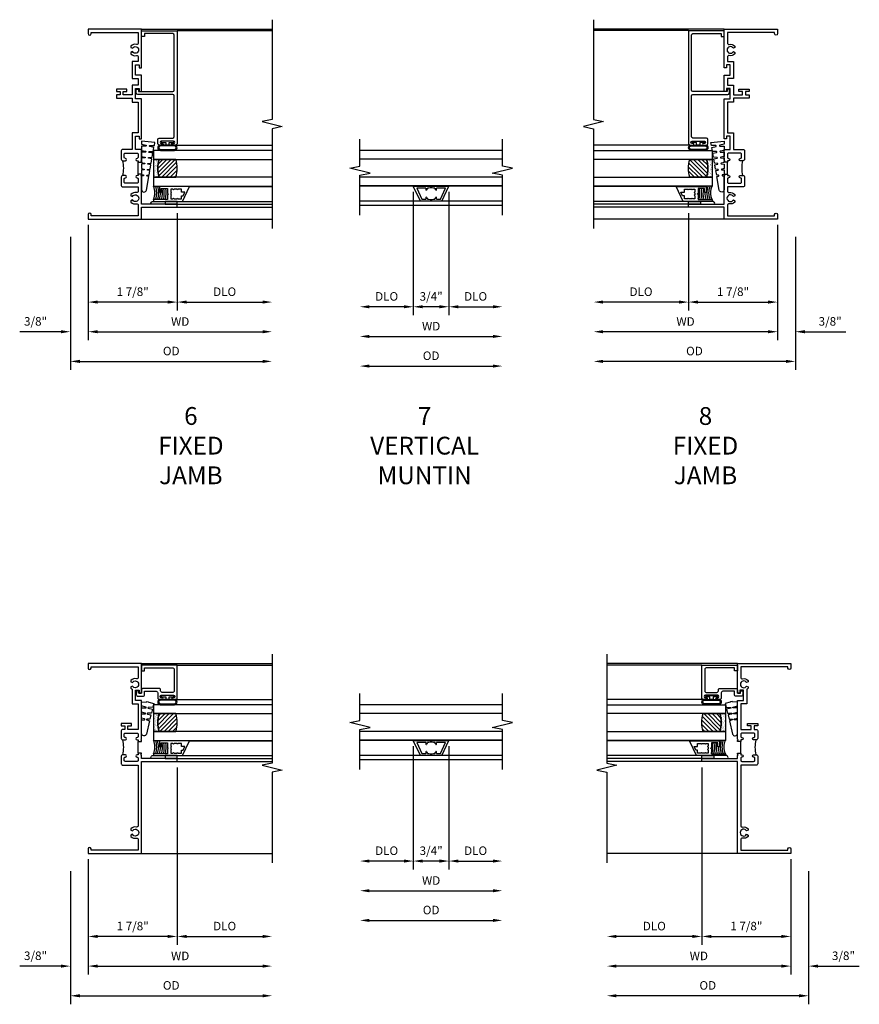
# Model space of a CAD drawing. Extents: x 1.5 to 73.5, y 0.5 to 46.3.
# Drawn here: x 36.3 to 54, y 24.8 to 45.6 of the extents above; entities that cross this region are included whole.
import ezdxf

# ---------------------------------------------------------------- set-up
doc = ezdxf.new("R2010")
doc.units = 0
doc.header["$LTSCALE"] = 0.5
doc.header["$MEASUREMENT"] = 0
doc.layers.get('0').update_dxf_attribs({"color": 4, "linetype": 'CONTINUOUS'})
doc.layers.add('DIME', color=2, linetype='CONTINUOUS')
doc.layers.add('TEXT', color=3, linetype='CONTINUOUS')
doc.styles.get("Standard").update_dxf_attribs({"font": 'arial.ttf'})
doc.dimstyles.new('EXT_OFF-OFF', dxfattribs={"dimscale": 2, "dimtxt": 0.125, "dimasz": 0.1, "dimexe": 0.09, "dimexo": 0.063, "dimgap": 0.05, "dimtad": 1, "dimdec": 5, "dimzin": 0, "dimdsep": 46, "dimlunit": 4, "dimtxsty": 'Standard', "dimcen": 0, "dimse1": 1, "dimse2": 1, "dimclrd": 256, "dimadec": 0, "dimazin": 0, "dimtfac": 1, "dimtdec": 5, "dimtofl": 0, "dimtmove": 0, "dimatfit": 3, "dimfxl": 1, "dimfrac": 2, "dimtolj": 1, "dimtzin": 0, "dimarcsym": 0})
doc.dimstyles.new('EXT_ON-OFF', dxfattribs={"dimscale": 2, "dimtxt": 0.125, "dimasz": 0.1, "dimexe": 0.09, "dimexo": 0.063, "dimgap": 0.05, "dimtad": 1, "dimdec": 5, "dimzin": 0, "dimdsep": 46, "dimlunit": 4, "dimtxsty": 'Standard', "dimcen": 0, "dimse2": 1, "dimclrd": 256, "dimadec": 0, "dimazin": 0, "dimtfac": 1, "dimtdec": 5, "dimtofl": 0, "dimtmove": 0, "dimatfit": 3, "dimfxl": 1, "dimfrac": 2, "dimtolj": 1, "dimtzin": 0, "dimarcsym": 0})
doc.dimstyles.new('EXT_ON-ON', dxfattribs={"dimscale": 2, "dimtxt": 0.09, "dimasz": 0.1, "dimexe": 0.09, "dimexo": 0.0625, "dimgap": 0.0625, "dimtad": 1, "dimdec": 5, "dimzin": 0, "dimdsep": 46, "dimlunit": 5, "dimtxsty": 'Standard', "dimcen": 0, "dimclrd": 256, "dimadec": 0, "dimazin": 0, "dimtfac": 1, "dimtdec": 5, "dimtofl": 0, "dimtmove": 0, "dimatfit": 0, "dimfxl": 1, "dimfrac": 2, "dimtolj": 1, "dimtzin": 0, "dimarcsym": 0})

# ---------------------------------------------------------------- blocks, each defined once
blk = doc.blocks.new('B245310')
for points in [[(0.781, 0.759), (0.841, 0.759, 0.414214), (0.866, 0.784, -1), (0.916, 0.784), (0.916, 0.728, -0.414214), (0.885, 0.697), (0.707, 0.697, -0.414214), (0.676, 0.728), (0.676, 1.055), (0.587, 1.055, 0.477796), (0.556, 1.017, -0.268929), (0.519, 0.902), (0.49, 0.902), (0.474, 0.931, 3.732051), (0.402, 0.931), (0.386, 0.902), (0.357, 0.902, -0.268929), (0.32, 1.017, 0.477796), (0.289, 1.055), (0.07, 1.055), (0.07, 0.062), (0.094, 0.062, -1), (0.094, 0), (0, 0), (0, 1.125), (0.25, 1.125), (0.25, 1.875), (0.312, 1.875), (0.312, 1.125), (0.901, 1.125), (0.916, 1.11), (0.931, 1.125), (0.947, 1.125), (0.947, 1.055), (0.916, 1.055), (0.916, 1.03), (0.916, 1.03, -1), (0.866, 1.03, 0.414214), (0.841, 1.055), (0.781, 1.055, 0.414214), (0.756, 1.03), (0.756, 0.784, 0.414214)], [(3.249, 1.075), (3.187, 1.075), (3.187, 1.125), (4, 1.125), (4, 0), (3.906, 0, -1), (3.906, 0.062), (3.93, 0.062), (3.93, 1.055), (3.711, 1.055, 0.477796), (3.68, 1.017, -0.268929), (3.643, 0.902), (3.614, 0.902), (3.598, 0.931, 3.732051), (3.527, 0.931), (3.51, 0.902), (3.481, 0.902, -0.268929), (3.444, 1.017, 0.477796), (3.413, 1.055), (3.319, 1.055), (3.319, 0.93), (2.961, 0.93), (2.961, 1.055), (2.819, 1.055), (2.819, 0.93), (2.614, 0.93), (2.614, 0.738), (2.689, 0.738), (2.689, 0.816), (2.739, 0.816), (2.739, 0.598), (2.689, 0.598), (2.689, 0.676), (2.614, 0.676), (2.614, 0.598), (2.544, 0.598), (2.544, 0.93), (2.461, 0.93), (2.461, 1.055), (1.819, 1.055), (1.819, 0.93), (1.468, 0.93), (1.468, 0.728, -0.414214), (1.437, 0.697), (1.259, 0.697, -0.414214), (1.228, 0.728), (1.228, 0.784, -1), (1.278, 0.784, 0.414214), (1.303, 0.759), (1.363, 0.759, 0.414214), (1.388, 0.784), (1.388, 1.03, 0.414214), (1.363, 1.055), (1.303, 1.055, 0.414214), (1.278, 1.03, -1), (1.228, 1.03), (1.228, 1.03), (1.228, 1.055), (1.197, 1.055), (1.197, 1.125), (1.213, 1.125), (1.228, 1.11), (1.243, 1.125), (1.468, 1.125), (1.468, 1), (1.749, 1), (1.749, 1.075), (1.687, 1.075), (1.687, 1.125), (2.531, 1.125), (2.531, 1), (2.749, 1), (2.749, 1.075), (2.687, 1.075), (2.687, 1.125), (3.031, 1.125), (3.031, 1), (3.249, 1)]]:
    blk.add_lwpolyline(points, format="xyb", close=True)
blk.add_lwpolyline([(0.947, 1.055), (1.197, 1.055)])
blk.add_lwpolyline([(0.916, 0.728, -0.132332), (1.228, 0.728)], format="xyb")
blk = doc.blocks.new('*D33')
at = {"layer": 'DIME', "color": 0, "lineweight": -2, "transparency": 16777216}
blk.add_line((0, -0.125), (0, -2.555), dxfattribs=at)
at = {"layer": 'DIME', "lineweight": -2, "transparency": 16777216}
blk.add_line((0.2, -2.375), (3.675, -2.375), dxfattribs=at)
at = {"layer": 'DIME', "transparency": 16777216}
for points in [[(0.2, -2.342), (0.2, -2.408), (0, -2.375)], [(3.675, -2.342), (3.675, -2.408), (3.875, -2.375)]]:
    blk.add_solid(points, dxfattribs=at)
at = {"layer": 'DIME', "color": 0, "transparency": 16777216, "insert": (1.938, -2.16), "char_height": 0.18, "attachment_point": 5}
blk.add_mtext('\\A1;WD', dxfattribs=at)
blk = doc.blocks.new('*D34')
at = {"layer": 'DIME', "color": 0, "lineweight": -2, "transparency": 16777216}
for p, q in [((1.875, 0.125), (1.875, -1.93)), ((0, -0.125), (0, -1.93))]:
    blk.add_line(p, q, dxfattribs=at)
at = {"layer": 'DIME', "lineweight": -2, "transparency": 16777216}
blk.add_line((1.675, -1.75), (0.2, -1.75), dxfattribs=at)
at = {"layer": 'DIME', "transparency": 16777216}
for points in [[(0.2, -1.717), (0.2, -1.783), (0, -1.75)], [(1.675, -1.717), (1.675, -1.783), (1.875, -1.75)]]:
    blk.add_solid(points, dxfattribs=at)
at = {"layer": 'DIME', "color": 0, "transparency": 16777216, "insert": (0.937, -1.532), "char_height": 0.18, "attachment_point": 5}
blk.add_mtext('\\A1;1 7/8"', dxfattribs=at)
blk = doc.blocks.new('*D35')
at = {"layer": 'DIME', "color": 0, "lineweight": -2, "transparency": 16777216}
blk.add_line((1.875, 0.125), (1.875, -1.93), dxfattribs=at)
at = {"layer": 'DIME', "lineweight": -2, "transparency": 16777216}
blk.add_line((2.075, -1.75), (3.675, -1.75), dxfattribs=at)
at = {"layer": 'DIME', "transparency": 16777216}
for points in [[(2.075, -1.717), (2.075, -1.783), (1.875, -1.75)], [(3.675, -1.717), (3.675, -1.783), (3.875, -1.75)]]:
    blk.add_solid(points, dxfattribs=at)
at = {"layer": 'DIME', "color": 0, "transparency": 16777216, "insert": (2.875, -1.532), "char_height": 0.18, "attachment_point": 5}
blk.add_mtext('\\A1;DLO', dxfattribs=at)
blk = doc.blocks.new('*D36')
at = {"layer": 'DIME', "color": 0, "lineweight": -2, "transparency": 16777216}
for p, q in [((0, -0.125), (0, -2.555)), ((-0.375, -0.375), (-0.375, -2.555))]:
    blk.add_line(p, q, dxfattribs=at)
at = {"layer": 'DIME', "lineweight": -2, "transparency": 16777216}
for p, q in [((-0.575, -2.375), (-1.441, -2.375)), ((0.2, -2.375), (0.4, -2.375))]:
    blk.add_line(p, q, dxfattribs=at)
at = {"layer": 'DIME', "transparency": 16777216}
for points in [[(-0.575, -2.342), (-0.575, -2.408), (-0.375, -2.375)], [(0.2, -2.342), (0.2, -2.408), (0, -2.375)]]:
    blk.add_solid(points, dxfattribs=at)
at = {"layer": 'DIME', "color": 0, "transparency": 16777216, "insert": (-1.108, -2.157), "char_height": 0.18, "attachment_point": 5}
blk.add_mtext('\\A1;3/8"', dxfattribs=at)
blk = doc.blocks.new('*D37')
at = {"layer": 'DIME', "color": 0, "lineweight": -2, "transparency": 16777216}
blk.add_line((-0.375, -0.375), (-0.375, -3.18), dxfattribs=at)
at = {"layer": 'DIME', "lineweight": -2, "transparency": 16777216}
blk.add_line((-0.175, -3), (3.675, -3), dxfattribs=at)
at = {"layer": 'DIME', "transparency": 16777216}
for points in [[(-0.175, -2.967), (-0.175, -3.033), (-0.375, -3)], [(3.675, -2.967), (3.675, -3.033), (3.875, -3)]]:
    blk.add_solid(points, dxfattribs=at)
at = {"layer": 'DIME', "color": 0, "transparency": 16777216, "insert": (1.75, -2.782), "char_height": 0.18, "attachment_point": 5}
blk.add_mtext('\\A1;OD', dxfattribs=at)
blk = doc.blocks.new('B127099')
blk.add_lwpolyline([(0.181, 0.25), (0.116, 0.25), (0.094, 0.156, -0.869287), (0.078, 0.158), (0.074, 0.25), (-0.012, 0.25), (-0.031, 0.167, -0.869287), (-0.047, 0.169), (-0.051, 0.25), (-0.139, 0.25), (-0.156, 0.178, -0.869287), (-0.172, 0.18), (-0.175, 0.25), (-0.267, 0.25), (-0.281, 0.189, -0.869287), (-0.297, 0.191), (-0.3, 0.25), (-0.394, 0.25), (-0.406, 0.2, -0.869287), (-0.422, 0.202), (-0.424, 0.25), (-0.522, 0.25), (-0.531, 0.211, -0.869287), (-0.547, 0.213), (-0.549, 0.25), (-0.839, 0.25, 0.915607), (-0.848, 0.148), (-0.562, 0.098), (-0.554, 0.134, -0.869287), (-0.538, 0.133), (-0.536, 0.093), (-0.439, 0.076), (-0.429, 0.123, -0.869287), (-0.413, 0.122), (-0.41, 0.071), (-0.317, 0.054), (-0.304, 0.112, -0.869287), (-0.288, 0.11), (-0.285, 0.048), (-0.194, 0.032), (-0.179, 0.101, -0.869287), (-0.163, 0.099), (-0.159, 0.026), (-0.072, 0.01), (-0.054, 0.09, -0.869287), (-0.038, 0.088), (-0.033, 0.004), (0.051, -0.011), (0.071, 0.079, -0.869287), (0.087, 0.077), (0.092, -0.019), (0.156, -0.03)], format="xyb", close=True)
blk = doc.blocks.new('B127077M2')
for points in [[(-0.085, -0.15), (-0.085, 0.15, 0.95874), (-0.199, 0.15), (-0.199, -0.15, 0.95874)], [(-0.179, 0.149), (-0.179, -0.149, 0.970291), (-0.105, -0.149), (-0.105, 0.149, 0.970291)], [(-0.085, -0.035), (-0.035, -0.035), (-0.035, -0.12, 1), (-0.005, -0.12), (-0.005, 0.12, 1), (-0.035, 0.12), (-0.035, 0.035), (-0.085, 0.035)]]:
    blk.add_lwpolyline(points, format="xyb", close=True)
blk = doc.blocks.new('B345106')
blk.add_lwpolyline([(-0.092, 0.688, -0.41421356), (-0.062, 0.658), (-0.062, -0.081, 0.41421356), (-0.032, -0.111), (0.047, -0.111), (0.047, -0.064), (0, -0.064), (0, 0.658, -0.41421356), (0.03, 0.688), (1.18975, 0.688, -0.41421356), (1.21975, 0.658), (1.21975, 0.062), (1.15775, 0.062), (1.15775, 0), (1.28175, 0), (1.28175, 0.75), (-1.09825, 0.75, 0.41421356), (-1.12825, 0.72), (-1.12825, 0.6525, 1), (-1.09325, 0.6525), (-1.09325, 0.675, -1), (-1.04325, 0.675), (-1.04325, 0.415, -1), (-1.09325, 0.415), (-1.09325, 0.4375, 1), (-1.12825, 0.4375), (-1.12825, 0.37, 0.41421356), (-1.09825, 0.34), (-1.01125, 0.34, 0.41421356), (-0.98125, 0.37), (-0.98125, 0.658, -0.41421356), (-0.95125, 0.688)], format="xyb", close=True)
blk = doc.blocks.new('B127186 8400M1')
blk.add_lwpolyline([(0, 0), (0.06, 0), (0.06, -0.25), (0, -0.25)], close=True)
blk.add_arc((0.02, -0.511), 0.0414, 240.6761, 16.0749)
blk = doc.blocks.new('B735016')
at = {"linetype": 'Continuous'}
blk.add_lwpolyline([(0.187, 0.165), (0.272, 0.165), (0.272, 0.298), (0.171, 0.298), (0.156, 0.313), (0.141, 0.298), (0.04, 0.298), (0.04, 0), (0, 0), (0, 0.615), (0.312, 0.76), (0.312, 0.125), (0.187, 0.125)], close=True, dxfattribs=at)
blk.add_lwpolyline([(0.055, 0.588), (0.117, 0.588), (0.117, 0.625), (0.195, 0.662), (0.195, 0.588), (0.257, 0.588), (0.257, 0.521), (0.245, 0.509), (0.257, 0.497), (0.257, 0.435), (0.245, 0.423), (0.257, 0.411), (0.257, 0.368), (0.2, 0.368, 1), (0.18, 0.368), (0.138, 0.368, 1), (0.118, 0.368), (0.055, 0.368), (0.055, 0.411), (0.067, 0.423), (0.055, 0.435), (0.055, 0.497), (0.067, 0.509), (0.055, 0.521)], format="xyb", close=True, dxfattribs=at)
blk = doc.blocks.new('GT245501')
h = blk.add_hatch()
h.set_pattern_fill('AR-SAND', color=256, scale=0.03, style=0)
h.set_pattern_definition([(322.5, (-24.48445, -0.7545), (-0.0018898, -0.05780471), [0, -0.0456, 0, -0.051, 0, -0.04875]), (352.5, (-24.48445, -0.7545), (0.0530933, -0.08466438), [0, -0.0246, 0, -0.0411, 0, -0.01575]), (32.5, (-24.52135, -0.7545), (0.09342426, -0.00016977), [0, -0.015, 0, -0.054, 0, -0.0705]), (42.5, (-24.52135, -0.7545), (0.0901838, -0.02633027), [0, -0.0075, 0, -0.0354, 0, -0.0405])])
edge = h.paths.add_edge_path()
edge.add_line((-1.43, -0.37), (-1.43, -0.25))
edge.add_line((-1.43, -0.25), (-1.805, -0.25))
edge.add_line((-1.805, -0.25), (-1.805, -0.37))
edge.add_arc((-1.617, -0.941), 0.601, 71.8194, 108.1806, ccw=False)
h = blk.add_hatch()
h.set_pattern_fill('ANSI31', color=256, scale=0.5, style=0)
h.set_pattern_definition([(315, (-24.48445, -0.7545), (-0.04419417, -0.04419417), [])])
edge = h.paths.add_edge_path()
edge.add_line((-1.805, -0.37), (-1.805, -0.72))
edge.add_arc((-1.617, -0.149), 0.601, 251.8194, 288.1806)
edge.add_line((-1.43, -0.72), (-1.43, -0.37))
edge.add_arc((-1.617, -0.941), 0.601, 71.8194, 108.1806)
for p, q in [((-2.437, -0.75), (-2.437, -2.75)), ((-2.375, -0.75), (-2.375, -2.75)), ((-1.128, -0.719), (-1.128, -2.75)), ((1.282, -0.75), (1.282, -2.75)), ((-2.315, -0.865), (-2.315, -2.75)), ((-2.003, -1.01), (-2.003, -2.75))]:
    blk.add_line(p, q)
for points in [[(-1.805, -2.75), (-1.805, -0.25), (-1.992, -0.25), (-1.992, -2.75)], [(-1.242, -2.75), (-1.242, -0.25), (-1.43, -0.25), (-1.43, -2.75)]]:
    blk.add_lwpolyline(points)
for points in [[(-1.43, -0.37), (-1.43, -0.25), (-1.805, -0.25), (-1.805, -0.37, -0.16)], [(-1.805, -0.37), (-1.805, -0.72, 0.16), (-1.43, -0.72), (-1.43, -0.37, 0.16)]]:
    blk.add_lwpolyline(points, format="xyb", close=True)
at = {"const_width": 0.0105}
blk.add_lwpolyline([(-1.997, -1.01), (-1.997, -0.51)], dxfattribs=at)
at = {"layer": 'TEXT'}
for radius, start, end in [(0.358, 246.7472, 293.2528), (0.398, 249.1975, 290.8025), (0.438, 251.1712, 288.8288), (0.478, 252.8004, 270.7095), (0.518, 254.1641, 280.1022), (0.558, 255.3251, 279.3718), (0.598, 256.3259, 278.7402), (0.638, 257.1978, 259.3005), (0.638, 267.3008, 268.097)]:
    blk.add_arc((-2.134, 0.079), radius, start, end, dxfattribs=at)
for name, p in [('B127099', (-1.228, -0.25)), ('B127077M2', (-1.043, -0.545))]:
    blk.add_blockref(name, p)
at = {"xscale": -1, "rotation": 180}
for name, p in [('B345106', (0, 0)), ('B127186 8400M1', (-2.375, -0.75)), ('B735016', (-2.315, -0.25))]:
    blk.add_blockref(name, p, dxfattribs=at)
blk = doc.blocks.new('*D39')
at = {"layer": 'DIME', "color": 0, "lineweight": -2, "transparency": 16777216}
blk.add_line((0, -0.125), (0, -2.555), dxfattribs=at)
at = {"layer": 'DIME', "lineweight": -2, "transparency": 16777216}
blk.add_line((-0.2, -2.375), (-3.675, -2.375), dxfattribs=at)
at = {"layer": 'DIME', "transparency": 16777216}
for points in [[(-3.675, -2.342), (-3.675, -2.408), (-3.875, -2.375)], [(-0.2, -2.342), (-0.2, -2.408), (0, -2.375)]]:
    blk.add_solid(points, dxfattribs=at)
at = {"layer": 'DIME', "color": 0, "transparency": 16777216, "insert": (-1.938, -2.16), "char_height": 0.18, "attachment_point": 5}
blk.add_mtext('\\A1;WD', dxfattribs=at)
blk = doc.blocks.new('*D40')
at = {"layer": 'DIME', "color": 0, "lineweight": -2, "transparency": 16777216}
for p, q in [((-1.875, 0.125), (-1.875, -1.93)), ((0, -0.125), (0, -1.93))]:
    blk.add_line(p, q, dxfattribs=at)
at = {"layer": 'DIME', "lineweight": -2, "transparency": 16777216}
blk.add_line((-1.675, -1.75), (-0.2, -1.75), dxfattribs=at)
at = {"layer": 'DIME', "transparency": 16777216}
for points in [[(-1.675, -1.717), (-1.675, -1.783), (-1.875, -1.75)], [(-0.2, -1.717), (-0.2, -1.783), (0, -1.75)]]:
    blk.add_solid(points, dxfattribs=at)
at = {"layer": 'DIME', "color": 0, "transparency": 16777216, "insert": (-0.938, -1.532), "char_height": 0.18, "attachment_point": 5}
blk.add_mtext('\\A1;1 7/8"', dxfattribs=at)
blk = doc.blocks.new('*D41')
at = {"layer": 'DIME', "color": 0, "lineweight": -2, "transparency": 16777216}
blk.add_line((-1.875, 0.125), (-1.875, -1.93), dxfattribs=at)
at = {"layer": 'DIME', "lineweight": -2, "transparency": 16777216}
blk.add_line((-2.075, -1.75), (-3.675, -1.75), dxfattribs=at)
at = {"layer": 'DIME', "transparency": 16777216}
for points in [[(-3.675, -1.717), (-3.675, -1.783), (-3.875, -1.75)], [(-2.075, -1.717), (-2.075, -1.783), (-1.875, -1.75)]]:
    blk.add_solid(points, dxfattribs=at)
at = {"layer": 'DIME', "color": 0, "transparency": 16777216, "insert": (-2.875, -1.532), "char_height": 0.18, "attachment_point": 5}
blk.add_mtext('\\A1;DLO', dxfattribs=at)
blk = doc.blocks.new('*D42')
at = {"layer": 'DIME', "color": 0, "lineweight": -2, "transparency": 16777216}
for p, q in [((0, -0.125), (0, -2.555)), ((0.375, -0.375), (0.375, -2.555))]:
    blk.add_line(p, q, dxfattribs=at)
at = {"layer": 'DIME', "lineweight": -2, "transparency": 16777216}
for p, q in [((-0.2, -2.375), (-0.4, -2.375)), ((0.575, -2.375), (1.441, -2.375))]:
    blk.add_line(p, q, dxfattribs=at)
at = {"layer": 'DIME', "transparency": 16777216}
for points in [[(-0.2, -2.342), (-0.2, -2.408), (0, -2.375)], [(0.575, -2.342), (0.575, -2.408), (0.375, -2.375)]]:
    blk.add_solid(points, dxfattribs=at)
at = {"layer": 'DIME', "color": 0, "transparency": 16777216, "insert": (1.108, -2.157), "char_height": 0.18, "attachment_point": 5}
blk.add_mtext('\\A1;3/8"', dxfattribs=at)
blk = doc.blocks.new('*D43')
at = {"layer": 'DIME', "color": 0, "lineweight": -2, "transparency": 16777216}
blk.add_line((0.375, -0.375), (0.375, -3.18), dxfattribs=at)
at = {"layer": 'DIME', "lineweight": -2, "transparency": 16777216}
blk.add_line((0.175, -3), (-3.675, -3), dxfattribs=at)
at = {"layer": 'DIME', "transparency": 16777216}
for points in [[(-3.675, -2.967), (-3.675, -3.033), (-3.875, -3)], [(0.175, -2.967), (0.175, -3.033), (0.375, -3)]]:
    blk.add_solid(points, dxfattribs=at)
at = {"layer": 'DIME', "color": 0, "transparency": 16777216, "insert": (-1.75, -2.782), "char_height": 0.18, "attachment_point": 5}
blk.add_mtext('\\A1;OD', dxfattribs=at)
blk = doc.blocks.new('*D45')
at = {"layer": 'DIME', "color": 0, "lineweight": -2, "transparency": 16777216}
blk.add_line((0, -0.125), (0, -2.555), dxfattribs=at)
at = {"layer": 'DIME', "lineweight": -2, "transparency": 16777216}
blk.add_line((0.2, -2.375), (3.675, -2.375), dxfattribs=at)
at = {"layer": 'DIME', "transparency": 16777216}
for points in [[(0.2, -2.342), (0.2, -2.408), (0, -2.375)], [(3.675, -2.342), (3.675, -2.408), (3.875, -2.375)]]:
    blk.add_solid(points, dxfattribs=at)
at = {"layer": 'DIME', "color": 0, "transparency": 16777216, "insert": (1.938, -2.16), "char_height": 0.18, "attachment_point": 5}
blk.add_mtext('\\A1;WD', dxfattribs=at)
blk = doc.blocks.new('*D46')
at = {"layer": 'DIME', "color": 0, "lineweight": -2, "transparency": 16777216}
for p, q in [((1.875, 1.813), (1.875, -1.93)), ((0, -0.125), (0, -1.93))]:
    blk.add_line(p, q, dxfattribs=at)
at = {"layer": 'DIME', "lineweight": -2, "transparency": 16777216}
blk.add_line((1.675, -1.75), (0.2, -1.75), dxfattribs=at)
at = {"layer": 'DIME', "transparency": 16777216}
for points in [[(0.2, -1.717), (0.2, -1.783), (0, -1.75)], [(1.675, -1.717), (1.675, -1.783), (1.875, -1.75)]]:
    blk.add_solid(points, dxfattribs=at)
at = {"layer": 'DIME', "color": 0, "transparency": 16777216, "insert": (0.938, -1.532), "char_height": 0.18, "attachment_point": 5}
blk.add_mtext('\\A1;1 7/8"', dxfattribs=at)
blk = doc.blocks.new('*D47')
at = {"layer": 'DIME', "color": 0, "lineweight": -2, "transparency": 16777216}
blk.add_line((1.875, 1.813), (1.875, -1.93), dxfattribs=at)
at = {"layer": 'DIME', "lineweight": -2, "transparency": 16777216}
blk.add_line((2.075, -1.75), (3.675, -1.75), dxfattribs=at)
at = {"layer": 'DIME', "transparency": 16777216}
for points in [[(2.075, -1.717), (2.075, -1.783), (1.875, -1.75)], [(3.675, -1.717), (3.675, -1.783), (3.875, -1.75)]]:
    blk.add_solid(points, dxfattribs=at)
at = {"layer": 'DIME', "color": 0, "transparency": 16777216, "insert": (2.875, -1.532), "char_height": 0.18, "attachment_point": 5}
blk.add_mtext('\\A1;DLO', dxfattribs=at)
blk = doc.blocks.new('*D48')
at = {"layer": 'DIME', "color": 0, "lineweight": -2, "transparency": 16777216}
for p, q in [((0, -0.125), (0, -2.555)), ((-0.375, -0.375), (-0.375, -2.555))]:
    blk.add_line(p, q, dxfattribs=at)
at = {"layer": 'DIME', "lineweight": -2, "transparency": 16777216}
for p, q in [((-0.575, -2.375), (-1.441, -2.375)), ((0.2, -2.375), (0.4, -2.375))]:
    blk.add_line(p, q, dxfattribs=at)
at = {"layer": 'DIME', "transparency": 16777216}
for points in [[(-0.575, -2.342), (-0.575, -2.408), (-0.375, -2.375)], [(0.2, -2.342), (0.2, -2.408), (0, -2.375)]]:
    blk.add_solid(points, dxfattribs=at)
at = {"layer": 'DIME', "color": 0, "transparency": 16777216, "insert": (-1.108, -2.157), "char_height": 0.18, "attachment_point": 5}
blk.add_mtext('\\A1;3/8"', dxfattribs=at)
blk = doc.blocks.new('*D49')
at = {"layer": 'DIME', "color": 0, "lineweight": -2, "transparency": 16777216}
blk.add_line((-0.375, -0.375), (-0.375, -3.18), dxfattribs=at)
at = {"layer": 'DIME', "lineweight": -2, "transparency": 16777216}
blk.add_line((-0.175, -3), (3.675, -3), dxfattribs=at)
at = {"layer": 'DIME', "transparency": 16777216}
for points in [[(-0.175, -2.967), (-0.175, -3.033), (-0.375, -3)], [(3.675, -2.967), (3.675, -3.033), (3.875, -3)]]:
    blk.add_solid(points, dxfattribs=at)
at = {"layer": 'DIME', "color": 0, "transparency": 16777216, "insert": (1.75, -2.782), "char_height": 0.18, "attachment_point": 5}
blk.add_mtext('\\A1;OD', dxfattribs=at)
blk = doc.blocks.new('B245315')
for points in [[(2.111, 1.125), (2.111, 1.055), (2.08, 1.055), (2.08, 1.03), (2.08, 1.03, -1), (2.03, 1.03, 0.414214), (2.005, 1.055), (1.963, 1.055, 0.414214), (1.938, 1.03), (1.938, 0.784, 0.414214), (1.963, 0.759), (2.005, 0.759, 0.414214), (2.03, 0.784, -1), (2.08, 0.784), (2.08, 0.728, -0.414214), (2.049, 0.697), (1.889, 0.697, -0.414214), (1.858, 0.728), (1.858, 1.055), (0.587, 1.055, 0.477796), (0.556, 1.017, -0.268929), (0.519, 0.902), (0.49, 0.902), (0.474, 0.931, 3.732051), (0.402, 0.931), (0.386, 0.902), (0.357, 0.902, -0.268929), (0.32, 1.017, 0.477796), (0.289, 1.055), (0.07, 1.055), (0.07, 0.062), (0.094, 0.062, -1), (0.094, 0), (0, 0), (0, 1.125), (1.938, 1.125), (1.938, 1.875), (2, 1.875), (2, 1.125), (2.065, 1.125), (2.08, 1.11), (2.095, 1.125)], [(2.467, 1.055, 0.414214), (2.442, 1.03, -1), (2.392, 1.03), (2.392, 1.03), (2.392, 1.055), (2.361, 1.055), (2.361, 1.125), (2.377, 1.125), (2.392, 1.11), (2.407, 1.125), (3.219, 1.125), (3.219, 1), (3.437, 1), (3.437, 1.075), (3.375, 1.075), (3.375, 1.125), (4, 1.125), (4, 0), (3.906, 0, -1), (3.906, 0.062), (3.93, 0.062), (3.93, 1.055), (3.711, 1.055, 0.477796), (3.68, 1.017, -0.268929), (3.643, 0.902), (3.614, 0.902), (3.598, 0.931, 3.732051), (3.527, 0.931), (3.51, 0.902), (3.481, 0.902, -0.075334), (3.458, 0.93), (3.149, 0.93), (3.149, 1.055), (2.614, 1.055), (2.614, 0.837), (2.689, 0.837), (2.689, 0.915), (2.739, 0.915), (2.739, 0.697), (2.689, 0.697), (2.689, 0.775), (2.614, 0.775), (2.614, 0.728, -0.414214), (2.583, 0.697), (2.423, 0.697, -0.414214), (2.392, 0.728), (2.392, 0.784, -1), (2.442, 0.784, 0.414214), (2.467, 0.759), (2.509, 0.759, 0.414214), (2.534, 0.784), (2.534, 1.03, 0.414214), (2.509, 1.055)]]:
    blk.add_lwpolyline(points, format="xyb", close=True)
blk.add_lwpolyline([(2.111, 1.055), (2.361, 1.055)])
blk.add_lwpolyline([(2.08, 0.728, -0.132332), (2.392, 0.728)], format="xyb")
blk = doc.blocks.new('B127099M2')
blk.add_lwpolyline([(0.032, 0.102, -0.373885), (0.041, 0.096), (0.068, -0.006), (0.147, 0.013), (0.149, 0.109, -0.869287), (0.165, 0.111), (0.188, 0.023), (0.272, 0.043), (0.274, 0.124, -0.869287), (0.29, 0.126), (0.309, 0.052), (0.397, 0.073), (0.399, 0.139, -0.869287), (0.414, 0.14), (0.43, 0.081), (0.711, 0.149, 0.888037), (0.699, 0.25), (0.41, 0.25), (0.409, 0.189, -0.869287), (0.393, 0.187), (0.376, 0.25), (0.286, 0.25), (0.284, 0.174, -0.869287), (0.268, 0.172), (0.248, 0.25), (0.161, 0.25), (0.159, 0.159, -0.869287), (0.144, 0.157), (0.119, 0.25), (0.037, 0.25), (0.035, 0.144, -0.373885), (0.028, 0.137)], format="xyb", close=True)
blk = doc.blocks.new('B345107')
blk.add_lwpolyline([(0.102, 0.372), (0.102, 0.03, -0.414214), (0.072, 0), (0, 0), (0, -0.064), (0.047, -0.064), (0.047, -0.111), (-0.032, -0.111, -0.414214), (-0.062, -0.081), (-0.062, 0.032, -0.414214), (-0.032, 0.062), (0.04, 0.062), (0.04, 0.31, 0.414214), (0.01, 0.34), (-0.099, 0.34, -0.414214), (-0.129, 0.37), (-0.129, 0.437, -1), (-0.094, 0.437), (-0.094, 0.415, 1), (-0.044, 0.415), (-0.044, 0.675, 1), (-0.094, 0.675), (-0.094, 0.653, -1), (-0.129, 0.653), (-0.129, 0.72, -0.414214), (-0.099, 0.75), (0.594, 0.75), (0.594, 0), (0.47, 0), (0.47, 0.062), (0.532, 0.062), (0.532, 0.658, 0.414214), (0.502, 0.688), (0.048, 0.688, 0.414214), (0.018, 0.658), (0.018, 0.432, 0.414214), (0.048, 0.402), (0.072, 0.402, -0.414214)], format="xyb", close=True)
blk = doc.blocks.new('GT245503')
h = blk.add_hatch()
h.set_pattern_fill('AR-SAND', color=256, scale=0.03, style=0)
h.set_pattern_definition([(322.5, (-19.764065, -0.66131), (-0.0018898, -0.05780471), [0, -0.0456, 0, -0.051, 0, -0.04875]), (352.5, (-19.764065, -0.66131), (0.0530933, -0.08466438), [0, -0.0246, 0, -0.0411, 0, -0.01575]), (32.5, (-19.800965, -0.66131), (0.09342426, -0.00016977), [0, -0.015, 0, -0.054, 0, -0.0705]), (42.5, (-19.800965, -0.66131), (0.0901838, -0.02633027), [0, -0.0075, 0, -0.0354, 0, -0.0405])])
edge = h.paths.add_edge_path()
edge.add_line((-0.43, -0.37), (-0.43, -0.25))
edge.add_line((-0.43, -0.25), (-0.805, -0.25))
edge.add_line((-0.805, -0.25), (-0.805, -0.37))
edge.add_arc((-0.618, -0.941), 0.601, 71.8194, 108.1806, ccw=False)
h = blk.add_hatch()
h.set_pattern_fill('ANSI31', color=256, scale=0.5, style=0)
h.set_pattern_definition([(315, (-23.484994, -0.7545), (-0.04419417, -0.04419417), [])])
edge = h.paths.add_edge_path()
edge.add_line((-0.805, -0.37), (-0.805, -0.72))
edge.add_arc((-0.618, -0.149), 0.601, 251.8194, 288.1806)
edge.add_line((-0.43, -0.72), (-0.43, -0.37))
edge.add_arc((-0.618, -0.941), 0.601, 71.8194, 108.1806)
for p, q in [((-1.437, -0.75), (-1.437, -2.75)), ((-1.375, -0.75), (-1.375, -2.75)), ((-0.129, -0.719), (-0.129, -2.75)), ((-0.129, -0.719), (-0.129, -2.75)), ((0.594, -0.75), (0.594, -2.75)), ((-1.315, -0.865), (-1.315, -2.75)), ((-1.003, -1.01), (-1.003, -2.75))]:
    blk.add_line(p, q)
for points in [[(-0.805, -2.75), (-0.805, -0.25), (-0.993, -0.25), (-0.993, -2.75)], [(-0.243, -2.75), (-0.243, -0.25), (-0.43, -0.25), (-0.43, -2.75)]]:
    blk.add_lwpolyline(points)
for points in [[(-0.43, -0.37), (-0.43, -0.25), (-0.805, -0.25), (-0.805, -0.37, -0.16)], [(-0.805, -0.37), (-0.805, -0.72, 0.16), (-0.43, -0.72), (-0.43, -0.37, 0.16)]]:
    blk.add_lwpolyline(points, format="xyb", close=True)
at = {"const_width": 0.00993}
blk.add_lwpolyline([(-0.998, -1.01), (-0.998, -0.51)], dxfattribs=at)
at = {"layer": 'TEXT'}
for centre, radius, start, end in [((-1.134, 0.078), 0.357, 246.7034, 293.2966), ((-1.134, 0.079), 0.398, 249.1975, 290.7186), ((-1.134, 0.079), 0.438, 251.1712, 288.7535), ((-1.134, 0.079), 0.478, 252.8004, 270.7095), ((-1.134, 0.079), 0.518, 254.1641, 280.1022), ((-1.134, 0.079), 0.558, 255.3251, 279.3718), ((-1.134, 0.079), 0.598, 256.3259, 278.7402), ((-1.134, 0.079), 0.638, 257.1978, 259.3005), ((-1.134, 0.079), 0.638, 267.3008, 268.097)]:
    blk.add_arc(centre, radius, start, end, dxfattribs=at)
at = {"xscale": -1}
blk.add_blockref('B127099M2', (-0.149, -0.25), dxfattribs=at)
at = {"xscale": -1, "rotation": 180}
for name, p in [('B345107', (0, 0)), ('B127186 8400M1', (-1.375, -0.75)), ('B735016', (-1.315, -0.25))]:
    blk.add_blockref(name, p, dxfattribs=at)
at = {"extrusion": (0, 0, -1), "xscale": -1, "zscale": -1}
blk.add_blockref('B127077M2', (0.044, -0.545), dxfattribs=at)
blk = doc.blocks.new('*D52')
at = {"layer": 'DIME', "color": 0, "lineweight": -2, "transparency": 16777216}
blk.add_line((0, -0.125), (0, -2.555), dxfattribs=at)
at = {"layer": 'DIME', "lineweight": -2, "transparency": 16777216}
blk.add_line((-0.2, -2.375), (-3.675, -2.375), dxfattribs=at)
at = {"layer": 'DIME', "transparency": 16777216}
for points in [[(-3.675, -2.342), (-3.675, -2.408), (-3.875, -2.375)], [(-0.2, -2.342), (-0.2, -2.408), (0, -2.375)]]:
    blk.add_solid(points, dxfattribs=at)
at = {"layer": 'DIME', "color": 0, "transparency": 16777216, "insert": (-1.938, -2.16), "char_height": 0.18, "attachment_point": 5}
blk.add_mtext('\\A1;WD', dxfattribs=at)
blk = doc.blocks.new('*D53')
at = {"layer": 'DIME', "color": 0, "lineweight": -2, "transparency": 16777216}
for p, q in [((-1.875, 1.813), (-1.875, -1.93)), ((0, -0.125), (0, -1.93))]:
    blk.add_line(p, q, dxfattribs=at)
at = {"layer": 'DIME', "lineweight": -2, "transparency": 16777216}
blk.add_line((-1.675, -1.75), (-0.2, -1.75), dxfattribs=at)
at = {"layer": 'DIME', "transparency": 16777216}
for points in [[(-1.675, -1.717), (-1.675, -1.783), (-1.875, -1.75)], [(-0.2, -1.717), (-0.2, -1.783), (0, -1.75)]]:
    blk.add_solid(points, dxfattribs=at)
at = {"layer": 'DIME', "color": 0, "transparency": 16777216, "insert": (-0.938, -1.532), "char_height": 0.18, "attachment_point": 5}
blk.add_mtext('\\A1;1 7/8"', dxfattribs=at)
blk = doc.blocks.new('*D54')
at = {"layer": 'DIME', "color": 0, "lineweight": -2, "transparency": 16777216}
blk.add_line((-1.875, 1.813), (-1.875, -1.93), dxfattribs=at)
at = {"layer": 'DIME', "lineweight": -2, "transparency": 16777216}
blk.add_line((-2.075, -1.75), (-3.675, -1.75), dxfattribs=at)
at = {"layer": 'DIME', "transparency": 16777216}
for points in [[(-3.675, -1.717), (-3.675, -1.783), (-3.875, -1.75)], [(-2.075, -1.717), (-2.075, -1.783), (-1.875, -1.75)]]:
    blk.add_solid(points, dxfattribs=at)
at = {"layer": 'DIME', "color": 0, "transparency": 16777216, "insert": (-2.875, -1.532), "char_height": 0.18, "attachment_point": 5}
blk.add_mtext('\\A1;DLO', dxfattribs=at)
blk = doc.blocks.new('*D55')
at = {"layer": 'DIME', "color": 0, "lineweight": -2, "transparency": 16777216}
for p, q in [((0, -0.125), (0, -2.555)), ((0.375, -0.375), (0.375, -2.555))]:
    blk.add_line(p, q, dxfattribs=at)
at = {"layer": 'DIME', "lineweight": -2, "transparency": 16777216}
for p, q in [((-0.2, -2.375), (-0.4, -2.375)), ((0.575, -2.375), (1.441, -2.375))]:
    blk.add_line(p, q, dxfattribs=at)
at = {"layer": 'DIME', "transparency": 16777216}
for points in [[(-0.2, -2.342), (-0.2, -2.408), (0, -2.375)], [(0.575, -2.342), (0.575, -2.408), (0.375, -2.375)]]:
    blk.add_solid(points, dxfattribs=at)
at = {"layer": 'DIME', "color": 0, "transparency": 16777216, "insert": (1.108, -2.157), "char_height": 0.18, "attachment_point": 5}
blk.add_mtext('\\A1;3/8"', dxfattribs=at)
blk = doc.blocks.new('*D56')
at = {"layer": 'DIME', "color": 0, "lineweight": -2, "transparency": 16777216}
blk.add_line((0.375, -0.375), (0.375, -3.18), dxfattribs=at)
at = {"layer": 'DIME', "lineweight": -2, "transparency": 16777216}
blk.add_line((0.175, -3), (-3.675, -3), dxfattribs=at)
at = {"layer": 'DIME', "transparency": 16777216}
for points in [[(-3.675, -2.967), (-3.675, -3.033), (-3.875, -3)], [(0.175, -2.967), (0.175, -3.033), (0.375, -3)]]:
    blk.add_solid(points, dxfattribs=at)
at = {"layer": 'DIME', "color": 0, "transparency": 16777216, "insert": (-1.75, -2.782), "char_height": 0.18, "attachment_point": 5}
blk.add_mtext('\\A1;OD', dxfattribs=at)
blk = doc.blocks.new('*D93')
at = {"layer": 'DIME', "lineweight": -2, "transparency": 16777216}
blk.add_line((-1.3, -2.761), (1.3, -2.761), dxfattribs=at)
at = {"layer": 'DIME', "transparency": 16777216}
for points in [[(-1.3, -2.728), (-1.3, -2.794), (-1.5, -2.761)], [(1.3, -2.728), (1.3, -2.794), (1.5, -2.761)]]:
    blk.add_solid(points, dxfattribs=at)
at = {"layer": 'DIME', "color": 0, "transparency": 16777216, "insert": (0, -2.546), "char_height": 0.18, "attachment_point": 5}
blk.add_mtext('\\A1;WD', dxfattribs=at)
blk = doc.blocks.new('*D94')
at = {"layer": 'DIME', "color": 0, "lineweight": -2, "transparency": 16777216}
for p, q in [((-0.375, 0.283), (-0.375, -2.316)), ((0.375, 0.283), (0.375, -2.316))]:
    blk.add_line(p, q, dxfattribs=at)
at = {"layer": 'DIME', "lineweight": -2, "transparency": 16777216}
blk.add_line((0.175, -2.136), (-0.175, -2.136), dxfattribs=at)
at = {"layer": 'DIME', "transparency": 16777216}
for points in [[(-0.175, -2.103), (-0.175, -2.169), (-0.375, -2.136)], [(0.175, -2.103), (0.175, -2.169), (0.375, -2.136)]]:
    blk.add_solid(points, dxfattribs=at)
at = {"layer": 'DIME', "color": 0, "transparency": 16777216, "insert": (0, -1.918), "char_height": 0.18, "attachment_point": 5}
blk.add_mtext('\\A1;3/4"', dxfattribs=at)
blk = doc.blocks.new('*D95')
at = {"layer": 'DIME', "color": 0, "lineweight": -2, "transparency": 16777216}
blk.add_line((0.375, 0.283), (0.375, -2.316), dxfattribs=at)
at = {"layer": 'DIME', "lineweight": -2, "transparency": 16777216}
blk.add_line((0.575, -2.136), (1.3, -2.136), dxfattribs=at)
at = {"layer": 'DIME', "transparency": 16777216}
for points in [[(0.575, -2.103), (0.575, -2.169), (0.375, -2.136)], [(1.3, -2.103), (1.3, -2.169), (1.5, -2.136)]]:
    blk.add_solid(points, dxfattribs=at)
at = {"layer": 'DIME', "color": 0, "transparency": 16777216, "insert": (0.937, -1.918), "char_height": 0.18, "attachment_point": 5}
blk.add_mtext('\\A1;DLO', dxfattribs=at)
blk = doc.blocks.new('*D96')
at = {"layer": 'DIME', "lineweight": -2, "transparency": 16777216}
blk.add_line((-1.3, -3.386), (1.3, -3.386), dxfattribs=at)
at = {"layer": 'DIME', "transparency": 16777216}
for points in [[(-1.3, -3.353), (-1.3, -3.419), (-1.5, -3.386)], [(1.3, -3.353), (1.3, -3.419), (1.5, -3.386)]]:
    blk.add_solid(points, dxfattribs=at)
at = {"layer": 'DIME', "color": 0, "transparency": 16777216, "insert": (0, -3.168), "char_height": 0.18, "attachment_point": 5}
blk.add_mtext('\\A1;OD', dxfattribs=at)
blk = doc.blocks.new('*D97')
at = {"layer": 'DIME', "color": 0, "lineweight": -2, "transparency": 16777216}
blk.add_line((-0.375, 0.283), (-0.375, -2.316), dxfattribs=at)
at = {"layer": 'DIME', "lineweight": -2, "transparency": 16777216}
blk.add_line((-0.575, -2.136), (-1.3, -2.136), dxfattribs=at)
at = {"layer": 'DIME', "transparency": 16777216}
for points in [[(-1.3, -2.103), (-1.3, -2.169), (-1.5, -2.136)], [(-0.575, -2.103), (-0.575, -2.169), (-0.375, -2.136)]]:
    blk.add_solid(points, dxfattribs=at)
at = {"layer": 'DIME', "color": 0, "transparency": 16777216, "insert": (-0.937, -1.918), "char_height": 0.18, "attachment_point": 5}
blk.add_mtext('\\A1;DLO', dxfattribs=at)
blk = doc.blocks.new('B735017')
at = {"linetype": 'Continuous'}
for p, q in [((-0.322, 0.225), (0, 0.375)), ((-0.322, -0.225), (-0.322, 0.225)), ((-0.045, 0.304), (-0.277, 0.196)), ((-0.045, 0.115), (-0.045, 0.304)), ((0, 0.375), (0, -0.375)), ((-0.277, 0.196), (-0.277, 0.115)), ((-0.246, 0.115), (-0.277, 0.115)), ((-0.277, 0.075), (-0.277, 0.047)), ((-0.277, 0.075), (-0.261, 0.075)), ((-0.236, 0.1), (-0.236, 0.105)), ((-0.086, 0.105), (-0.086, 0.1)), ((-0.045, 0.115), (-0.076, 0.115)), ((-0.061, 0.075), (-0.045, 0.075)), ((-0.045, 0.047), (-0.045, 0.075)), ((-0.277, -0.047), (-0.277, -0.075)), ((-0.261, -0.075), (-0.277, -0.075)), ((-0.277, -0.115), (-0.277, -0.196)), ((-0.277, -0.115), (-0.246, -0.115)), ((-0.277, -0.196), (-0.045, -0.304)), ((-0.236, -0.105), (-0.236, -0.1)), ((-0.086, -0.1), (-0.086, -0.105)), ((-0.076, -0.115), (-0.045, -0.115)), ((-0.045, -0.075), (-0.061, -0.075)), ((-0.045, -0.075), (-0.045, -0.047)), ((-0.045, -0.304), (-0.045, -0.115)), ((-0.322, -0.225), (0, -0.375))]:
    blk.add_line(p, q, dxfattribs=at)
for centre, radius, start, end in [((-0.161, 0), 0.125, 158.1252, 201.8748), ((-0.161, 0), 0.125, 126.8699, 143.1301), ((-0.246, 0.105), 0.01, 0, 90), ((-0.076, 0.105), 0.01, 90, 180), ((-0.161, 0), 0.125, 36.8699, 53.1301), ((-0.161, 0), 0.125, 338.1252, 21.8748), ((-0.161, 0), 0.125, 216.8699, 233.1301), ((-0.246, -0.105), 0.01, 270, 0), ((-0.161, 0), 0.125, 306.8699, 323.1301), ((-0.076, -0.105), 0.01, 180, 270)]:
    blk.add_arc(centre, radius, start, end, dxfattribs=at)
blk = doc.blocks.new('S245VJ501KCADS')
for p, q in [((1.125, 4), (3.875, 4)), ((1.125, 0), (3.875, 0))]:
    blk.add_line(p, q)
blk.add_lwpolyline([(3.875, 4.2), (3.875, 2.096432), (3.66258, 2.052962), (4.08742, 1.947038), (3.875, 1.903568), (3.875, -0.2)])
at = {"xscale": -1, "rotation": 270}
blk.add_blockref('B245310', (0, 0), dxfattribs=at)
at = {"rotation": 90}
blk.add_blockref('GT245501', (1.125, 2.687), dxfattribs=at)
at = {"layer": 'DIME'}
for base, p1, p2, picture, middle in [((0, -1.75), (1.875, 0.25), (0, 0), '*D34', (0.9375, -1.53193)), ((-0.375, -2.375), (0, 0), (-0.375, -0.25), '*D36', (-1.10824, -2.156869))]:
    dim = blk.add_linear_dim(base=base, p1=p1, p2=p2, angle=180, dimstyle='EXT_ON-ON', dxfattribs=at)
    dim.commit()
    dim.dimension.update_dxf_attribs({"geometry": picture, "text_midpoint": middle})
for base, p1, text, picture, middle in [((3.875, -1.75), (1.875, 0.25), 'DLO', '*D35', (2.875, -1.531869)), ((3.875, -2.375), (0, 0), 'WD', '*D33', (1.9375, -2.16)), ((3.875, -3), (-0.375, -0.25), 'OD', '*D37', (1.75, -2.781869))]:
    dim = blk.add_linear_dim(base=base, p1=p1, p2=(3.875, -0.2), angle=180, text=text, dimstyle='EXT_ON-OFF', dxfattribs=at)
    dim.commit()
    dim.dimension.update_dxf_attribs({"geometry": picture, "text_midpoint": middle})
blk = doc.blocks.new('S245VJ501MKCADS')
for p, q in [((-1.125, 4), (-3.875, 4)), ((-1.125, 0), (-3.875, 0))]:
    blk.add_line(p, q)
blk.add_lwpolyline([(-3.875, 4.2), (-3.875, 2.096432), (-3.66258, 2.052962), (-4.08742, 1.947038), (-3.875, 1.903568), (-3.875, -0.2)])
at = {"xscale": -1, "rotation": 270}
blk.add_blockref('GT245501', (-1.125, 2.687), dxfattribs=at)
at = {"rotation": 90.00000000000001}
blk.add_blockref('B245310', (0, 0), dxfattribs=at)
at = {"layer": 'DIME'}
for base, p1, text, picture, middle in [((-3.875, -1.75), (-1.875, 0.25), 'DLO', '*D41', (-2.875, -1.531869)), ((-3.875, -2.375), (0, 0), 'WD', '*D39', (-1.9375, -2.16)), ((-3.875, -3), (0.375, -0.25), 'OD', '*D43', (-1.75, -2.781869))]:
    dim = blk.add_linear_dim(base=base, p1=p1, p2=(-3.875, -0.2), angle=0, text=text, dimstyle='EXT_ON-OFF', dxfattribs=at)
    dim.commit()
    dim.dimension.update_dxf_attribs({"geometry": picture, "text_midpoint": middle})
for base, p1, p2, picture, middle in [((0, -1.75), (-1.875, 0.25), (0, 0), '*D40', (-0.9375, -1.53193)), ((0.375, -2.375), (0, 0), (0.375, -0.25), '*D42', (1.10824, -2.156869))]:
    dim = blk.add_linear_dim(base=base, p1=p1, p2=p2, angle=0, dimstyle='EXT_ON-ON', dxfattribs=at)
    dim.commit()
    dim.dimension.update_dxf_attribs({"geometry": picture, "text_midpoint": middle})
blk = doc.blocks.new('S245VJ502KCADS')
for p, q in [((1.125, 4), (3.875, 4)), ((1.125, 0), (3.875, 0))]:
    blk.add_line(p, q)
blk.add_lwpolyline([(3.875, 4.2), (3.875, 1.901633), (3.66258, 1.858163), (4.08742, 1.752239), (3.875, 1.708769), (3.875, -0.2)])
at = {"xscale": -1, "rotation": 270}
blk.add_blockref('B245315', (0, 0), dxfattribs=at)
at = {"rotation": 90}
blk.add_blockref('GT245503', (1.125, 3.375), dxfattribs=at)
at = {"layer": 'DIME'}
for base, p1, p2, picture, middle in [((0, -1.75), (1.875, 1.938), (0, 0), '*D46', (0.9375, -1.53193)), ((-0.375, -2.375), (0, 0), (-0.375, -0.25), '*D48', (-1.10824, -2.156869))]:
    dim = blk.add_linear_dim(base=base, p1=p1, p2=p2, angle=180, dimstyle='EXT_ON-ON', dxfattribs=at)
    dim.commit()
    dim.dimension.update_dxf_attribs({"geometry": picture, "text_midpoint": middle})
for base, p1, text, picture, middle in [((3.875, -1.75), (1.875, 1.938), 'DLO', '*D47', (2.875, -1.531869)), ((3.875, -2.375), (0, 0), 'WD', '*D45', (1.9375, -2.16)), ((3.875, -3), (-0.375, -0.25), 'OD', '*D49', (1.75, -2.781869))]:
    dim = blk.add_linear_dim(base=base, p1=p1, p2=(3.875, -0.2), angle=180, text=text, dimstyle='EXT_ON-OFF', dxfattribs=at)
    dim.commit()
    dim.dimension.update_dxf_attribs({"geometry": picture, "text_midpoint": middle})
blk = doc.blocks.new('S245VJ502MKCADS')
for p, q in [((-1.125, 4), (-3.875, 4)), ((-1.125, 0), (-3.875, 0))]:
    blk.add_line(p, q)
blk.add_lwpolyline([(-3.875, 4.2), (-3.875, 1.901633), (-3.66258, 1.858163), (-4.08742, 1.752239), (-3.875, 1.708769), (-3.875, -0.2)])
at = {"xscale": -1, "rotation": 270}
blk.add_blockref('GT245503', (-1.125, 3.375), dxfattribs=at)
at = {"rotation": 90.00000000000001}
blk.add_blockref('B245315', (0, 0), dxfattribs=at)
at = {"layer": 'DIME'}
for base, p1, text, picture, middle in [((-3.875, -1.75), (-1.875, 1.938), 'DLO', '*D54', (-2.875, -1.531869)), ((-3.875, -2.375), (0, 0), 'WD', '*D52', (-1.9375, -2.16)), ((-3.875, -3), (0.375, -0.25), 'OD', '*D56', (-1.75, -2.781869))]:
    dim = blk.add_linear_dim(base=base, p1=p1, p2=(-3.875, -0.2), text=text, dimstyle='EXT_ON-OFF', dxfattribs=at)
    dim.commit()
    dim.dimension.update_dxf_attribs({"geometry": picture, "text_midpoint": middle})
for base, p1, p2, picture, middle in [((0, -1.75), (-1.875, 1.938), (0, 0), '*D53', (-0.9375, -1.53193)), ((0.375, -2.375), (0, 0), (0.375, -0.25), '*D55', (1.10824, -2.156869))]:
    dim = blk.add_linear_dim(base=base, p1=p1, p2=p2, dimstyle='EXT_ON-ON', dxfattribs=at)
    dim.commit()
    dim.dimension.update_dxf_attribs({"geometry": picture, "text_midpoint": middle})
blk = doc.blocks.new('S245VI512')
for p, q in [((1.5, 1.158634), (-1.5, 1.158634)), ((1.5, 0.971134), (-1.5, 0.971134)), ((1.5, 0.596134), (-1.5, 0.596134)), ((1.5, 0.408634), (-1.5, 0.408634)), ((1.5, 0.407784), (-1.5, 0.407784)), ((-0.224849, 0.085784), (-1.5, 0.085784)), ((1.5, 0), (-1.5, 0)), ((1.5, 0.085784), (0.224849, 0.085784))]:
    blk.add_line(p, q)
for points in [[(-1.5, -0.205866), (-1.5, 0.636202), (-1.28758, 0.679671), (-1.71242, 0.785596), (-1.5, 0.829065), (-1.5, 1.3958)], [(1.5, -0.205866), (1.5, 0.636202), (1.28758, 0.679671), (1.71242, 0.785596), (1.5, 0.829065), (1.5, 1.3958)]]:
    blk.add_lwpolyline(points)
at = {"rotation": 90}
blk.add_blockref('B735017', (0, 0.407784), dxfattribs=at)
at = {"layer": 'DIME'}
dim = blk.add_linear_dim(base=(-1.5, -2.135866), p1=(-0.375, 0.407784), p2=(-1.5, -0.205866), text='DLO', dimstyle='EXT_ON-OFF', dxfattribs=at)
dim.commit()
dim.dimension.update_dxf_attribs({"geometry": '*D97', "text_midpoint": (-0.9375, -1.917735)})
dim = blk.add_linear_dim(base=(-0.375, -2.135866), p1=(0.375, 0.407784), p2=(-0.375, 0.407784), angle=180, dimstyle='EXT_ON-ON', dxfattribs=at)
dim.commit()
dim.dimension.update_dxf_attribs({"geometry": '*D94', "text_midpoint": (0, -1.917735)})
for base, p1, text, dimstyle, picture, middle in [((1.5, -2.135866), (0.375, 0.407784), 'DLO', 'EXT_ON-OFF', '*D95', (0.9375, -1.917735)), ((1.5, -2.760866), (-1.5, -0.205866), 'WD', 'EXT_OFF-OFF', '*D93', (0, -2.545866)), ((1.5, -3.385866), (-1.5, -0.205866), 'OD', 'EXT_OFF-OFF', '*D96', (0, -3.167735))]:
    dim = blk.add_linear_dim(base=base, p1=p1, p2=(1.5, -0.205866), angle=180, text=text, dimstyle=dimstyle, dxfattribs=at)
    dim.commit()
    dim.dimension.update_dxf_attribs({"geometry": picture, "text_midpoint": middle})

msp = doc.modelspace()

# ---------------------------------------------------------------- block references
for name, p in [('S245VJ501KCADS', (37.741536, 41.3656)), ('S245VJ501MKCADS', (52.260903, 41.3656)), ('S245VI512', (44.964976, 41.652667)), ('S245VJ502KCADS', (37.741036, 27.998237)), ('S245VJ502MKCADS', (52.541159, 27.998237)), ('S245VI512', (44.964976, 29.972758))]:
    msp.add_blockref(name, p)

# ---------------------------------------------------------------- texts
at = {"layer": 'TEXT', "char_height": 0.375, "width": 7.2849, "attachment_point": 2}
for s, insert in [('6\\PFIXED\\PJAMB', (39.904836, 37.4026)), ('7\\PVERTICAL\\PMUNTIN', (44.827592, 37.4026)), ('8\\PFIXED\\PJAMB', (50.743213, 37.4026))]:
    msp.add_mtext(s, dxfattribs=dict(at, insert=insert))

doc.saveas('drawing.dxf')
